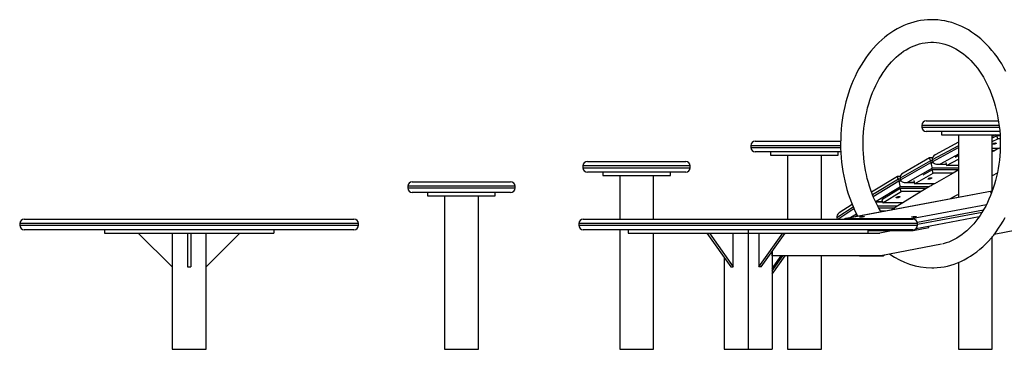
# Model space of a CAD drawing. Units: millimetres. Extents: x 83767 to 110892, y 84521 to 99496.
# Drawn here: x 102817 to 104561, y 98154 to 98739 of the extents above; entities that cross this region are included whole.
import ezdxf

# ---------------------------------------------------------------- set-up
doc = ezdxf.new("R2010")
doc.units = ezdxf.units.MM
doc.header["$LTSCALE"] = 100
doc.layers.add('TIPTAP', color=6, linetype='Continuous')
doc.layers.add('TIPTAP_DIM', color=9, linetype='Continuous')

# ---------------------------------------------------------------- blocks, each defined once
blk = doc.blocks.new('TKR001 P_side2')
at = {"layer": 'TIPTAP'}
for p, q in [((-2074.4, 405), (-1946.5, 405)), ((-2082.4, 397), (-2082.4, 394)), ((-1945.4, 397), (-2082.4, 397)), ((-2082.4, 394), (-1945, 394)), ((-1944.2, 386), (-2074.4, 386)), ((-2047.4, 386), (-2047.4, 380)), ((-2377.2, 369), (-2226, 369)), ((-2017.4, 367), (-2058.4, 344.9)), ((-2047.4, 380), (-1987.4, 380)), ((-2017.4, 380), (-2017.4, 269.2)), ((-1987.4, 380), (-1943.7, 380)), ((-1957.4, 280.9), (-1957.4, 380)), ((-1951.5, 380), (-1957.4, 377)), ((-1949.2, 378.7), (-1957.4, 374.5)), ((-1957.4, 368.2), (-1947.8, 373)), ((-1947.8, 373), (-1949.2, 378.7)), ((-1943.7, 378.7), (-1949.2, 378.7)), ((-1943.5, 373), (-1947.8, 373)), ((-2385.2, 361), (-2385.2, 358)), ((-2226, 361), (-2385.2, 361)), ((-2385.2, 358), (-2226.1, 358)), ((-2225.7, 350), (-2377.2, 350)), ((-2350.2, 350), (-2350.2, 344)), ((-2230.2, 344), (-2230.2, 350)), ((-2017.4, 361), (-2063.8, 336)), ((-2063, 333.2), (-2017.4, 357.7)), ((-1945.7, 356.2), (-1957.4, 356.2)), ((-1953.8, 352), (-1957.4, 352)), ((-1943.4, 357.4), (-1945.7, 356.2)), ((-2674.4, 333), (-2500.4, 333)), ((-2350.2, 344), (-2290.2, 344)), ((-2320.2, 344), (-2320.2, 231)), ((-2290.2, 344), (-2260.2, 344)), ((-2290.2, 344), (-2230.2, 344)), ((-2260.2, 231), (-2260.2, 344)), ((-2066.9, 334.2), (-2120.7, 303.3)), ((-2119.9, 300.6), (-2066.1, 331.4)), ((-2068.7, 339.2), (-2115.6, 312.2)), ((-2063.7, 339.2), (-2068.7, 339.2)), ((-2066.9, 334.2), (-2066.1, 331.4)), ((-2063.3, 334.2), (-2066.9, 334.2)), ((-2066.1, 331.4), (-2062.2, 331.4)), ((-2063.8, 336), (-2063, 333.2)), ((-2017.4, 346.1), (-2050, 328.5)), ((-2039.8, 331.4), (-2038.3, 325.8)), ((-2038.3, 325.8), (-2017.4, 337)), ((-2017.4, 343.5), (-2023.3, 340.3)), ((-2682.4, 325), (-2682.4, 322)), ((-2492.4, 325), (-2682.4, 325)), ((-2682.4, 322), (-2492.4, 322)), ((-2500.4, 314), (-2674.4, 314)), ((-2647.4, 314), (-2647.4, 308)), ((-2527.4, 308), (-2527.4, 314)), ((-2492.4, 322), (-2492.4, 325)), ((-2063.6, 321), (-2106.8, 296.2)), ((-2063.9, 318), (-2080.3, 308.6)), ((-2062.3, 312.4), (-2063.9, 318)), ((-2017.4, 318), (-2063.9, 318)), ((-2017.4, 321), (-2063.6, 321)), ((-2054.1, 328), (-2038.9, 328)), ((-2050, 328.5), (-2039, 328.5)), ((-2017.4, 325.8), (-2038.3, 325.8)), ((-2984.7, 297), (-2810.7, 297)), ((-2647.4, 308), (-2587.4, 308)), ((-2617.4, 308), (-2617.4, 231)), ((-2587.4, 308), (-2557.4, 308)), ((-2587.4, 308), (-2527.4, 308)), ((-2557.4, 231), (-2557.4, 308)), ((-2125.6, 306.3), (-2171.2, 278.5)), ((-2123.8, 301.5), (-2169.4, 273.7)), ((-2168.3, 271.1), (-2123, 298.7)), ((-2120.7, 306.3), (-2125.6, 306.3)), ((-2123.8, 301.5), (-2123, 298.7)), ((-2120.1, 301.5), (-2123.8, 301.5)), ((-2123, 298.7), (-2118.9, 298.7)), ((-2120.7, 303.3), (-2119.9, 300.6)), ((-2096.7, 299.2), (-2095.1, 293.6)), ((-2095.1, 293.6), (-2062.3, 312.4)), ((-2026.9, 312.4), (-2062.3, 312.4)), ((-2026.9, 312.4), (-2059.7, 293.6)), ((-1948.7, 312), (-1957.4, 307.5)), ((-2992.7, 289), (-2992.7, 286)), ((-2802.7, 289), (-2992.7, 289)), ((-2992.7, 286), (-2802.7, 286)), ((-2802.7, 286), (-2802.7, 289)), ((-1957.5, 280.5), (-2216.4, 231.8)), ((-1957.6, 280.4), (-2215, 232)), ((-2120.3, 288.2), (-2163.1, 262.1)), ((-2120.5, 285), (-2153, 265.3)), ((-2151.3, 259.8), (-2118.8, 279.5)), ((-2118.8, 279.5), (-2120.5, 285)), ((-2074.3, 285), (-2120.5, 285)), ((-2068.9, 288.2), (-2120.3, 288.2)), ((-2083.5, 279.5), (-2118.8, 279.5)), ((-2083.5, 279.5), (-2116, 259.8)), ((-2111.1, 295.6), (-2095.6, 295.6)), ((-2106.8, 296.2), (-2095.8, 296.2)), ((-2059.7, 293.6), (-2095.1, 293.6)), ((-1955.9, 285.4), (-1957.4, 284.6)), ((-2810.7, 278), (-2984.7, 278)), ((-2957.7, 278), (-2957.7, 272)), ((-2957.7, 272), (-2897.7, 272)), ((-2927.7, 272), (-2927.7, 0)), ((-2897.7, 272), (-2867.7, 272)), ((-2897.7, 272), (-2837.7, 272)), ((-2867.7, 0), (-2867.7, 272)), ((-2837.7, 272), (-2837.7, 278)), ((-2163.1, 262.1), (-2152, 262.1)), ((-2153, 265.3), (-2151.3, 259.8)), ((-2203.7, 251.9), (-2233, 233)), ((-2231, 231), (-2202.5, 249.4)), ((-2205.6, 256.6), (-2228.5, 241.8)), ((-2164, 261.4), (-2151.8, 261.4)), ((-2125.6, 253.7), (-2160.2, 253.7)), ((-2130.9, 250.4), (-2158.4, 250.4)), ((-2146.4, 245), (-2155.2, 245)), ((-2116, 259.8), (-2151.3, 259.8)), ((-2100.4, 232), (-1967.7, 257)), ((-1973.2, 246.8), (-2090.2, 224.8)), ((-1736, 244.8), (-1954.2, 203.8)), ((-3672, 231), (-3088, 231)), ((-2682, 231), (-2098, 231)), ((-2233, 233), (-2232.3, 231)), ((-2215, 232), (-2100.4, 232)), ((-2198, 239.8), (-2208, 233.4)), ((-2196.8, 237.4), (-2201.1, 234.7)), ((-2092.5, 214.3), (-1980.6, 235.3)), ((-2090, 221.8), (-1975.3, 243.4)), ((-3680, 223), (-3680, 220)), ((-3080, 223), (-3680, 223)), ((-3680, 220), (-3080, 220)), ((-3088, 212), (-3672, 212)), ((-3530, 212), (-3530, 206)), ((-3230, 212), (-3230, 206)), ((-3080, 220), (-3080, 223)), ((-2690, 223), (-2690, 220)), ((-2090, 223), (-2690, 223)), ((-2690, 220), (-2090, 220)), ((-2098, 212), (-2682, 212)), ((-2617.4, 212), (-2617.4, 0)), ((-2602.2, 212), (-2602.2, 206)), ((-2390, 212), (-2390, 206)), ((-2177.9, 212), (-2177.9, 206)), ((-2177.9, 210.5), (-2175.4, 210.5)), ((-2175.4, 210.5), (-2177.9, 210)), ((-2175.4, 210.5), (-2133, 210.5)), ((-2133, 210.5), (-2156.7, 206)), ((-2133, 210.5), (-2097.7, 210.5)), ((-2097.8, 212), (-2097.7, 210.5)), ((-2097.7, 210.5), (-2069.6, 215.7)), ((-2090, 220), (-2090, 223)), ((-2069.6, 215.7), (-2069.9, 218.5)), ((-3530, 206), (-3230, 206)), ((-3470, 206), (-3410, 146)), ((-3410, 206), (-3410, 0)), ((-3383, 206), (-3383, 146)), ((-3377, 206), (-3377, 146)), ((-3350, 0), (-3350, 206)), ((-3290, 206), (-3350, 146)), ((-2602.2, 206), (-2390, 206)), ((-2557.4, 0), (-2557.4, 206)), ((-2462.9, 206), (-2420.4, 146)), ((-2458.6, 206), (-2416.2, 146)), ((-2416.2, 146), (-2416.2, 206)), ((-2390, 206), (-2177.9, 206)), ((-2390, 206), (-2390, 0)), ((-2370.9, 146), (-2328.5, 206)), ((-2370.9, 206), (-2370.9, 146)), ((-2366.7, 146), (-2324.3, 206)), ((-2177.9, 206), (-2156.7, 206)), ((-1957.4, 0), (-1957.4, 199.8)), ((-2047.2, 186.3), (-2154.8, 166)), ((-2432.4, 163), (-2432.4, 0)), ((-2347.6, 173), (-2347.6, 0)), ((-2347.5, 166), (-2347.6, 166)), ((-2347.6, 143), (-2331.3, 166)), ((-2347.6, 139), (-2328.5, 166)), ((-2347.6, 133), (-2324.3, 166)), ((-2347.5, 166), (-2347.5, 173.1)), ((-2154.8, 166), (-2347.5, 166)), ((-2320.2, 166), (-2331.3, 166)), ((-2320.2, 166), (-2320.2, 0)), ((-2260.2, 0), (-2260.2, 166)), ((-2192.7, 166), (-2260.2, 166)), ((-2192.7, 166), (-2150.3, 166)), ((-2148.5, 167.2), (-2150.3, 166)), ((-3383, 146), (-3377, 146)), ((-2420.4, 146), (-2416.2, 146)), ((-2366.7, 146), (-2370.9, 146)), ((-2017.4, 154), (-2017.4, 0)), ((-3410, 0), (-3350, 0)), ((-2927.7, 0), (-2867.7, 0)), ((-2617.4, 0), (-2557.4, 0)), ((-2432.4, 0), (-2390, 0)), ((-2390, 0), (-2347.6, 0)), ((-2320.2, 0), (-2260.2, 0)), ((-2017.4, 0), (-1957.4, 0))]:
    blk.add_line(p, q, dxfattribs=at)
at = {"layer": 'TIPTAP', "flags": 128}
for points in [[(-2064.8, 144.4), (-2061.2, 144.5), (-2055.1, 144.8), (-2048.9, 145.5), (-2042.8, 146.4), (-2036.7, 147.7), (-2030.7, 149.3), (-2024.7, 151.2), (-2018.8, 153.4), (-2012.9, 155.9), (-2007.1, 158.8), (-2001.4, 161.9), (-1995.8, 165.3), (-1990.3, 169), (-1984.9, 173), (-1979.5, 177.3), (-1974.4, 181.8), (-1969.3, 186.6), (-1964.4, 191.7), (-1959.6, 197), (-1955, 202.6), (-1950.6, 208.4), (-1946.3, 214.5), (-1942.2, 220.7), (-1938.3, 227.2), (-1934.6, 233.9)], [(-1933.3, 492.6), (-1937, 499.3), (-1940.8, 505.9), (-1944.9, 512.2), (-1949.1, 518.4), (-1953.5, 524.3), (-1958.1, 530), (-1962.8, 535.4), (-1967.7, 540.6), (-1972.8, 545.5), (-1977.9, 550.2), (-1983.2, 554.6), (-1988.7, 558.7), (-1994.2, 562.5), (-1999.9, 566.1), (-2005.6, 569.3), (-2011.4, 572.2), (-2017.3, 574.8), (-2023.3, 577.1), (-2029.3, 579.1), (-2035.3, 580.8), (-2041.4, 582.1), (-2047.6, 583.2), (-2053.7, 583.9), (-2059.9, 584.3), (-2066, 584.4), (-2072.2, 584.2), (-2078.3, 583.7), (-2084.4, 582.8), (-2090.5, 581.6), (-2096.6, 580.2), (-2102.6, 578.4), (-2108.5, 576.3), (-2114.4, 573.9), (-2120.2, 571.2), (-2126, 568.2), (-2131.6, 564.9), (-2137.2, 561.3), (-2142.7, 557.4), (-2148, 553.2), (-2153.2, 548.8), (-2158.3, 544), (-2163.3, 539), (-2168.1, 533.8), (-2172.8, 528.3), (-2177.3, 522.6), (-2181.6, 516.6), (-2185.8, 510.4), (-2189.8, 504), (-2193.6, 497.4), (-2197.2, 490.7), (-2200.6, 483.7), (-2203.8, 476.5), (-2206.8, 469.2), (-2209.6, 461.8), (-2212.2, 454.2), (-2214.6, 446.5), (-2216.8, 438.7), (-2218.7, 430.7), (-2220.5, 422.7), (-2222, 414.6), (-2223.2, 406.4), (-2224.3, 398.2), (-2225.1, 389.9), (-2225.7, 381.6), (-2226, 373.2), (-2226.2, 364.8), (-2226.1, 356.5), (-2225.7, 348.1), (-2225.2, 339.8), (-2224.4, 331.5), (-2223.4, 323.3), (-2222.1, 315.1), (-2220.6, 307), (-2218.9, 298.9), (-2217, 291), (-2214.9, 283.1), (-2212.5, 275.4), (-2209.9, 267.8), (-2207.1, 260.3), (-2204.1, 253), (-2200.9, 245.8), (-2197.5, 238.8), (-2195.8, 235.7)], [(-2154.3, 243.5), (-2155.5, 245.5), (-2158.8, 251.2), (-2161.9, 257.1), (-2164.9, 263.2), (-2167.6, 269.4), (-2170.2, 275.9), (-2172.7, 282.4), (-2174.9, 289.2), (-2176.9, 296), (-2178.8, 303), (-2180.4, 310.1), (-2181.9, 317.3), (-2183.1, 324.6), (-2184.2, 332), (-2185, 339.4), (-2185.6, 346.9), (-2186, 354.4), (-2186.2, 361.9), (-2186.1, 369.4), (-2185.9, 376.9), (-2185.4, 384.4), (-2184.7, 391.8), (-2183.8, 399.2), (-2182.7, 406.6), (-2181.4, 413.8), (-2179.9, 421), (-2178.2, 428.1), (-2176.3, 435), (-2174.2, 441.9), (-2171.9, 448.5), (-2169.4, 455.1), (-2166.8, 461.4), (-2163.9, 467.6), (-2161, 473.7), (-2157.8, 479.5), (-2154.5, 485.1), (-2151, 490.5), (-2147.4, 495.7), (-2143.7, 500.6), (-2139.8, 505.3), (-2135.9, 509.8), (-2131.8, 514), (-2127.6, 518), (-2123.3, 521.7), (-2118.9, 525.2), (-2114.5, 528.3), (-2109.9, 531.2), (-2105.3, 533.9), (-2100.7, 536.2), (-2095.9, 538.3), (-2091.1, 540), (-2086.3, 541.5), (-2081.4, 542.7), (-2076.4, 543.6), (-2071.4, 544.1), (-2066.4, 544.4), (-2061.4, 544.3), (-2056.4, 544), (-2051.4, 543.3), (-2046.4, 542.3), (-2041.4, 541), (-2036.5, 539.4), (-2031.7, 537.5), (-2026.9, 535.3), (-2022.2, 532.8), (-2017.5, 530), (-2013, 526.9), (-2008.5, 523.6), (-2004.2, 520), (-1999.9, 516.1), (-1995.7, 512), (-1991.7, 507.6), (-1987.7, 503), (-1983.9, 498.2), (-1980.2, 493.1), (-1976.7, 487.8), (-1973.3, 482.3), (-1970.1, 476.5), (-1967, 470.6), (-1964.1, 464.5), (-1961.3, 458.2), (-1958.8, 451.7), (-1956.4, 445.1), (-1954.2, 438.3), (-1952.2, 431.4), (-1950.4, 424.4), (-1948.8, 417.3), (-1947.4, 410.1), (-1946.2, 402.8), (-1945.2, 395.4), (-1944.4, 388), (-1943.8, 380.5), (-1943.5, 373), (-1943.3, 365.5), (-1943.4, 358), (-1943.7, 350.5), (-1944.2, 343), (-1944.9, 335.5), (-1945.9, 328.2), (-1947, 320.8), (-1948.3, 313.6), (-1949.9, 306.4), (-1951.6, 299.4), (-1953.6, 292.5), (-1955.7, 285.7), (-1958.1, 279), (-1960.6, 272.5), (-1963.3, 266.2), (-1966.1, 260), (-1969.2, 254), (-1972.3, 248.2), (-1975.7, 242.7), (-1979.2, 237.3), (-1982.8, 232.2), (-1986.5, 227.3), (-1990.4, 222.6), (-1994.4, 218.2), (-1998.5, 214), (-2002.7, 210.1), (-2007, 206.4), (-2011.4, 203), (-2015.9, 199.9), (-2020.5, 197.1), (-2025.1, 194.5), (-2029.8, 192.2), (-2034.5, 190.2), (-2039.3, 188.5), (-2044.2, 187.1), (-2045.9, 186.7)], [(-1945.7, 356.2), (-1948.7, 354.7), (-1951.8, 353.1), (-1954.8, 351.5), (-1957.4, 350.2)], [(-1951.5, 365.8), (-1950.8, 365.7), (-1950.4, 365.6), (-1950.5, 365.3), (-1950.8, 364.9), (-1951.5, 364.5), (-1952.5, 364.2), (-1953.6, 363.8), (-1954.7, 363.6), (-1955.7, 363.5), (-1956.5, 363.5), (-1957, 363.6), (-1957.2, 363.8), (-1957, 364.2), (-1956.5, 364.5), (-1955.6, 364.9), (-1954.6, 365.3), (-1953.5, 365.6), (-1952.4, 365.7), (-1951.5, 365.8)], [(-2017.4, 317.8), (-2017.9, 317.5), (-2020.9, 315.8), (-2023.9, 314.1), (-2026.9, 312.4)], [(-2065.8, 304.3), (-2065.1, 304.3), (-2064.7, 304.1), (-2064.7, 303.7), (-2065.1, 303.3), (-2065.8, 302.9), (-2066.7, 302.5), (-2067.8, 302.1), (-2068.9, 301.9), (-2069.9, 301.7), (-2070.7, 301.7), (-2071.3, 301.9), (-2071.4, 302.1), (-2071.3, 302.5), (-2070.7, 302.9), (-2069.9, 303.3), (-2068.9, 303.7), (-2067.8, 304.1), (-2066.7, 304.3), (-2065.8, 304.3)], [(-2059.7, 293.6), (-2062.7, 291.9), (-2065.7, 290.1), (-2068.6, 288.4), (-2071.6, 286.6), (-2074.6, 284.9), (-2077.6, 283.1), (-2080.5, 281.3), (-2083.5, 279.5)], [(-2122.2, 271), (-2121.5, 271), (-2121.2, 270.7), (-2121.2, 270.4), (-2121.5, 270), (-2122.2, 269.5), (-2123.1, 269.1), (-2124.2, 268.7), (-2125.3, 268.4), (-2126.3, 268.3), (-2127.1, 268.3), (-2127.7, 268.4), (-2127.8, 268.7), (-2127.7, 269.1), (-2127.1, 269.5), (-2126.3, 270), (-2125.3, 270.4), (-2124.2, 270.7), (-2123.1, 271), (-2122.2, 271)], [(-2017.4, 274.7), (-2021.6, 272.4), (-2031.8, 266.5)], [(-1958.5, 277.9), (-1959, 277.9), (-1959.9, 277.9), (-1960.6, 277.9), (-1960.9, 278), (-1960.8, 278.1), (-1960.5, 278.3), (-1959.8, 278.4)], [(-1959.8, 278.4), (-1958.8, 278.6), (-1958.2, 278.7)], [(-2116, 259.8), (-2118.9, 257.9), (-2121.9, 256.1), (-2124.8, 254.2), (-2127.8, 252.4), (-2130.7, 250.5), (-2133.7, 248.7), (-2136.6, 246.8), (-2136.6, 246.8)], [(-2191.1, 234.9), (-2190.1, 235.1), (-2189, 235.2), (-2187.8, 235.3), (-2186.7, 235.4), (-2185.6, 235.4), (-2184.9, 235.4), (-2184.4, 235.4), (-2184.2, 235.3), (-2184.5, 235.1), (-2185, 235), (-2185.8, 234.8), (-2186.9, 234.7), (-2188.1, 234.5), (-2189.2, 234.4), (-2190.3, 234.4), (-2191.2, 234.4), (-2191.9, 234.4), (-2192.2, 234.5), (-2192.1, 234.6), (-2191.8, 234.7), (-2191.1, 234.9)], [(-2099.1, 234.9), (-2098.2, 235.1), (-2097.1, 235.2), (-2095.9, 235.3), (-2094.7, 235.4), (-2093.7, 235.4), (-2092.9, 235.4), (-2092.5, 235.4), (-2092.3, 235.3), (-2092.5, 235.1), (-2093.1, 235), (-2093.9, 234.8), (-2095, 234.7), (-2096.1, 234.5), (-2097.3, 234.4), (-2098.4, 234.4), (-2099.3, 234.4), (-2099.9, 234.4), (-2100.3, 234.5), (-2100.2, 234.6), (-2099.8, 234.7), (-2099.1, 234.9)]]:
    blk.add_lwpolyline(points, dxfattribs=at)
at = {"layer": 'TIPTAP'}
for centre, radius, start, end in [((-2074.4, 397), 8, 90, 180), ((-2074.4, 394), 8, 180, 270), ((-2377.2, 361), 8, 90, 180), ((-2377.2, 358), 8, 180, 270), ((-2674.4, 325), 8, 90, 180), ((-2500.4, 325), 8, 0, 90), ((-2674.4, 322), 8, 180, 270), ((-2500.4, 322), 8, 270, 0), ((-2984.7, 289), 8, 90, 180), ((-2810.7, 289), 8, 0, 90), ((-2984.7, 286), 8, 180, 270), ((-2810.7, 286), 8, 270, 0), ((-3672, 223), 8, 90, 180), ((-3088, 223), 8, 0, 90), ((-2682, 223), 8, 90, 180), ((-2098, 223), 8, 0, 90), ((-3672, 220), 8, 180, 270), ((-3088, 220), 8, 270, 0), ((-2682, 220), 8, 180, 270), ((-2098, 220), 8, 270, 0), ((-2063.5, 273.1), 128.7, 234.0355, 269.4575)]:
    blk.add_arc(centre, radius, start, end, dxfattribs=at)
for centre, major_axis, ratio, start_param, end_param in [((-2066.5, 331.2), (-2.13, 8), 0.04847, 5.085012, 6.296106), ((-2065.7, 328.4), (-2.13, 8), 0.04847, 3.514216, 5.085012), ((-2052.8, 338.8), (11, 2.8), 0.684598, 1.92408, 3.152606), ((-2052.1, 336), (11, 2.8), 0.684598, 3.152606, 4.723403), ((-2123.4, 298.3), (-2.24, 8), 0.053502, 5.104166, 6.298199), ((-2122.5, 295.6), (-2.24, 8), 0.053502, 3.53337, 5.104166), ((-2109.8, 306.4), (10.9, 2.9), 0.682012, 1.94342, 3.154513), ((-2109, 303.6), (10.9, 2.9), 0.682012, 3.154513, 4.72531), ((-2165.4, 269.4), (10.9, 3.1), 0.679304, 4.62842, 4.727403), ((-2222.1, 236.4), (10.8, 3.2), 0.676477, 1.981537, 3.15889), ((-2214.2, 224.1), (11.3, 1.1), 0.704031, 1.571368, 1.961073), ((-2099.7, 224.1), (-0.75, 8), 0.006125, 0.131716, 0.521421)]:
    blk.add_ellipse(centre, major_axis=major_axis, ratio=ratio, start_param=start_param, end_param=end_param, dxfattribs=at)

msp = doc.modelspace()

# ---------------------------------------------------------------- block references
at = {"layer": 'TIPTAP_DIM'}
msp.add_blockref('TKR001 P_side2', (106497, 98154.4), dxfattribs=at)

doc.saveas('drawing.dxf')
